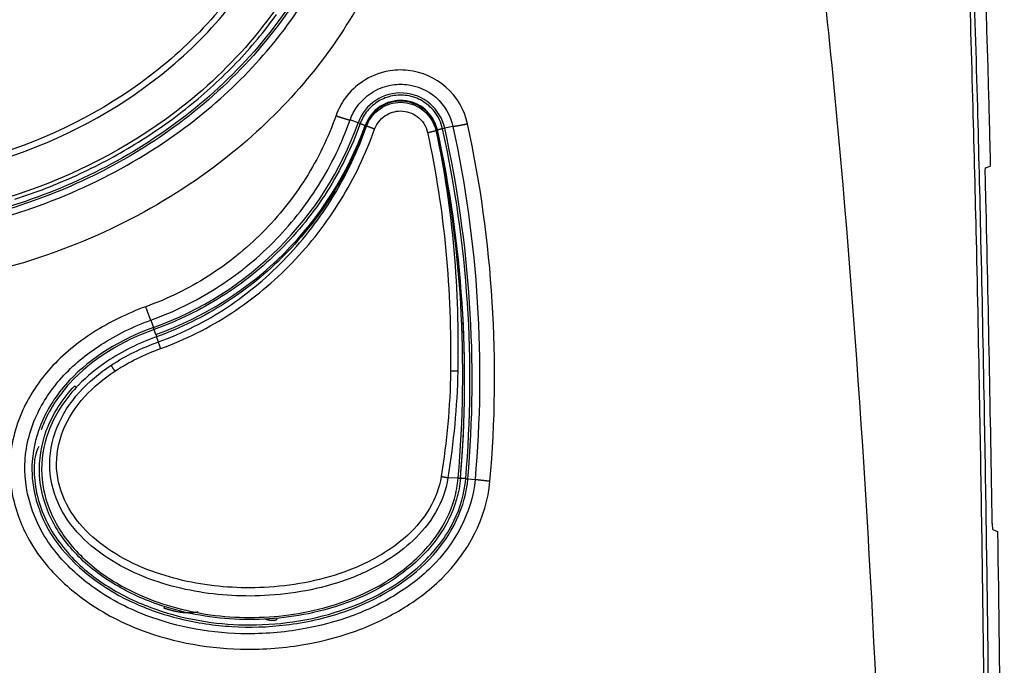
# Model space of a CAD drawing. Units: millimetres. Extents: x 820 to 2008, y 576 to 1400.
# Drawn here: x 1237 to 1269, y 955 to 976 of the extents above; entities that cross this region are included whole.
import ezdxf

# ---------------------------------------------------------------- set-up
doc = ezdxf.new("R2010")
doc.units = ezdxf.units.MM
doc.header["$LTSCALE"] = 4
doc.layers.get('0').update_dxf_attribs({"lineweight": 25})

msp = doc.modelspace()

# ---------------------------------------------------------------- linework, layer by layer
at = {"linetype": 'Continuous'}
for p, q in [((1247.96705, 972.85828), (1247.70103, 972.95355)), ((1248.03572, 972.83396), (1247.96715, 972.85853)), ((1248.24897, 972.75096), (1248.21988, 972.76551)), ((1250.54967, 972.6043), (1250.58154, 972.61563)), ((1250.84394, 972.67603), (1250.7728, 972.66032)), ((1251.11871, 972.7367), (1250.84395, 972.67602)), ((1268.81463, 971.35932), (1268.97095, 971.42242)), ((1241.08005, 966.3013), (1241.16675, 966.05906)), ((1241.18724, 965.99086), (1241.1633, 966.05783)), ((1241.33068, 965.57805), (1241.27183, 965.75075)), ((1251.29232, 961.05173), (1250.94863, 961.06653)), ((1251.54278, 961.03349), (1251.6153, 961.0273)), ((1251.61546, 961.02911), (1251.85187, 961.00896)), ((1269.05159, 959.34584), (1269.21109, 959.28274))]:
    msp.add_line(p, q, dxfattribs=at)
for points in [[(1236.56202, 970.31994, 0.01381757), (1237.59221, 970.68674, 0.01409049), (1238.60508, 971.11298, 0.01451155), (1239.59253, 971.60052, 0.01485284), (1240.54863, 972.14519, 0.0152361), (1241.465, 972.74702, 0.01558111), (1242.33687, 973.40043, 0.01594441), (1243.15613, 974.10366, 0.01628758), (1243.91973, 974.85008, 0.01659315), (1244.62047, 975.63631, 0.01690103), (1245.25737, 976.45519, 0.01711599)], [(1247.23208, 973.09719), (1247.25332, 973.08972, 0.00055041), (1247.27482, 973.08221, 0.00052911), (1247.29657, 973.07467, 0.00052734), (1247.31851, 973.06711, 0.00055451), (1247.34055, 973.05958, 0.00057509), (1247.3626, 973.05209, 0.00059517), (1247.38459, 973.04469, 0.00061764), (1247.40644, 973.0374, 0.0006482), (1247.42804, 973.03026, 0.00068103), (1247.44933, 973.02328, 0.00072021), (1247.47019, 973.01652, 0.00076479), (1247.49056, 973.00998, 0.00081715), (1247.51032, 973.00371, 0.00087985), (1247.52942, 972.99773, 0.00095322), (1247.54776, 972.99208, 0.00103955), (1247.56528, 972.98675, 0.00113515), (1247.58189, 972.98179, 0.00127068), (1247.59757, 972.9772, 0.00144419), (1247.61222, 972.97301, 0.00160722), (1247.62583, 972.96922, 0.0017267), (1247.63832, 972.96584, 0.00217238), (1247.64977, 972.96287, 0.00303267), (1247.66015, 972.96031, 0.00298021), (1247.66922, 972.95817, 0.0014613), (1247.67685, 972.95645, 0.00525299), (1247.68417, 972.95511, 0.01489772), (1247.6923, 972.95414, 0.01419138), (1247.70105, 972.95354, 0.01142436)], [(1248.03575, 972.83397), (1248.0441, 972.83098, -0.00000461), (1248.05251, 972.82797, -0.00000447), (1248.06097, 972.82494, -0.0000045), (1248.06945, 972.8219, -0.00000477), (1248.07792, 972.81886, -0.000005), (1248.08635, 972.81584, -0.00000522), (1248.0947, 972.81285, -0.00000547), (1248.10295, 972.8099, -0.0000058), (1248.11105, 972.807, -0.00000617), (1248.11897, 972.80416, -0.0000066), (1248.12668, 972.80139, -0.0000071), (1248.13415, 972.79872, -0.00000769), (1248.14133, 972.79614, -0.0000084), (1248.14821, 972.79368, -0.00000924), (1248.15475, 972.79133, -0.00001026), (1248.16093, 972.78911, -0.00001141), (1248.16672, 972.78704, -0.00001305), (1248.17211, 972.7851, -0.00001519), (1248.17707, 972.78332, -0.00001738), (1248.18161, 972.7817, -0.00001924), (1248.18568, 972.78023, -0.00002509), (1248.18932, 972.77893, -0.00003678), (1248.19251, 972.77778, -0.00003851), (1248.19522, 972.77681, -0.00001969), (1248.19745, 972.77601, -0.00007468), (1248.19933, 972.77533, -0.0002667), (1248.20101, 972.77472, -0.00038683), (1248.20248, 972.77419, -0.00047189)], [(1248.2199, 972.76551), (1248.21875, 972.76599, -0.00060043), (1248.21763, 972.76646, -0.00063866), (1248.21655, 972.76692, -0.00068401), (1248.21551, 972.76736, -0.00073481), (1248.21451, 972.76779, -0.00079321), (1248.21354, 972.76821, -0.00085589), (1248.21262, 972.76862, -0.00092946), (1248.21173, 972.76901, -0.0010101), (1248.21089, 972.76939, -0.00110573), (1248.21008, 972.76975, -0.00121146), (1248.20931, 972.77011, -0.00133807), (1248.20858, 972.77044, -0.00147929), (1248.2079, 972.77077, -0.00165369), (1248.20725, 972.77108, -0.00185443), (1248.20665, 972.77138, -0.00209574), (1248.20608, 972.77166, -0.00236533), (1248.20556, 972.77194, -0.00274799), (1248.20507, 972.77219, -0.00325139), (1248.20463, 972.77244, -0.00373704), (1248.20423, 972.77267, -0.00411863), (1248.20387, 972.77288, -0.00546837), (1248.20355, 972.77308, -0.00822454), (1248.20327, 972.77327, -0.0082562), (1248.20303, 972.77344, -0.00338029), (1248.20284, 972.77359, -0.01600005), (1248.20268, 972.77375, -0.0536515), (1248.20256, 972.77395, -0.05554353), (1248.20248, 972.77419, -0.04330511)], [(1248.51494, 972.65067), (1248.50405, 972.65451, -0.00032989), (1248.49307, 972.65838, -0.00032044), (1248.48199, 972.66231, -0.00031905), (1248.47085, 972.66628, -0.00032987), (1248.45968, 972.67028, -0.00033779), (1248.44851, 972.67429, -0.0003452), (1248.43736, 972.67832, -0.00035342), (1248.42626, 972.68234, -0.00036462), (1248.41524, 972.68635, -0.00037633), (1248.40434, 972.69034, -0.00039002), (1248.39358, 972.6943, -0.00040509), (1248.383, 972.69821, -0.00042228), (1248.37262, 972.70206, -0.00044231), (1248.36247, 972.70586, -0.00046507), (1248.35259, 972.70957, -0.00048992), (1248.34298, 972.7132, -0.00051544), (1248.3337, 972.71674, -0.00055298), (1248.32474, 972.72017, -0.00060064), (1248.31614, 972.72349, -0.0006314), (1248.30792, 972.72669, -0.0006388), (1248.30013, 972.72975, -0.00075509), (1248.29267, 972.7327, -0.00097529), (1248.28554, 972.73556, -0.00085204), (1248.2791, 972.73816, -0.00036725), (1248.27348, 972.74044, -0.00131838), (1248.26727, 972.74303, -0.00283765), (1248.259, 972.74658, -0.00183495), (1248.24894, 972.75096, -0.00113603)], [(1250.27507, 972.53544), (1250.28631, 972.53799, 0.00033945), (1250.29763, 972.54057, 0.00032989), (1250.30905, 972.54318, 0.00032857), (1250.32053, 972.54583, 0.00033974), (1250.33205, 972.54851, 0.00034797), (1250.34356, 972.5512, 0.00035568), (1250.35506, 972.5539, 0.00036422), (1250.3665, 972.55661, 0.00037581), (1250.37785, 972.55932, 0.00038795), (1250.38909, 972.56202, 0.00040211), (1250.40018, 972.5647, 0.00041772), (1250.4111, 972.56736, 0.00043549), (1250.4218, 972.56998, 0.0004562), (1250.43227, 972.57258, 0.00047973), (1250.44247, 972.57512, 0.00050539), (1250.45238, 972.57762, 0.00053176), (1250.46196, 972.58005, 0.00057053), (1250.47121, 972.58243, 0.00061974), (1250.48009, 972.58473, 0.00065147), (1250.48858, 972.58696, 0.00065909), (1250.49663, 972.58909, 0.00077912), (1250.50434, 972.59117, 0.00100641), (1250.51172, 972.59318, 0.00087904), (1250.51839, 972.59503, 0.00037854), (1250.5242, 972.59665, 0.00136026), (1250.53064, 972.59851, 0.00292733), (1250.53923, 972.60108, 0.00189187), (1250.54967, 972.60428, 0.00117079)], [(1250.58158, 972.61559), (1250.58278, 972.61593, 0.00062688), (1250.58394, 972.61625, 0.00066673), (1250.58506, 972.61657, 0.000714), (1250.58614, 972.61688, 0.00076692), (1250.58718, 972.61719, 0.00082776), (1250.58818, 972.61748, 0.00089303), (1250.58915, 972.61777, 0.00096962), (1250.59007, 972.61805, 0.00105355), (1250.59095, 972.61832, 0.00115304), (1250.59179, 972.61859, 0.00126301), (1250.5926, 972.61884, 0.00139464), (1250.59336, 972.61909, 0.00154138), (1250.59407, 972.61933, 0.0017225), (1250.59475, 972.61956, 0.00193087), (1250.59538, 972.61978, 0.00218113), (1250.59598, 972.62, 0.00246047), (1250.59653, 972.6202, 0.00285675), (1250.59704, 972.6204, 0.00337764), (1250.59751, 972.62059, 0.00387859), (1250.59793, 972.62077, 0.0042703), (1250.59831, 972.62094, 0.00566241), (1250.59865, 972.62111, 0.00850016), (1250.59895, 972.62126, 0.00850952), (1250.59921, 972.62141, 0.00347736), (1250.59942, 972.62153, 0.0164252), (1250.59959, 972.62167, 0.05439925), (1250.59974, 972.62186, 0.05503284), (1250.59986, 972.6221, 0.04217319)], [(1250.77278, 972.66035), (1250.76411, 972.65844, 0.00000212), (1250.7554, 972.65651, 0.00000206), (1250.74662, 972.65457, 0.00000207), (1250.73782, 972.65262, 0.0000022), (1250.72903, 972.65068, 0.0000023), (1250.72029, 972.64875, 0.00000241), (1250.71163, 972.64683, 0.00000252), (1250.70308, 972.64494, 0.00000268), (1250.69468, 972.64308, 0.00000284), (1250.68646, 972.64127, 0.00000304), (1250.67847, 972.6395, 0.00000327), (1250.67072, 972.63779, 0.00000354), (1250.66327, 972.63614, 0.00000387), (1250.65614, 972.63456, 0.00000426), (1250.64935, 972.63306, 0.00000473), (1250.64294, 972.63164, 0.00000526), (1250.63694, 972.63031, 0.00000602), (1250.63135, 972.62908, 0.000007), (1250.6262, 972.62794, 0.00000802), (1250.6215, 972.6269, 0.00000887), (1250.61727, 972.62596, 0.00001157), (1250.6135, 972.62512, 0.00001696), (1250.61019, 972.62439, 0.00001776), (1250.60738, 972.62377, 0.00000908), (1250.60507, 972.62326, 0.00003445), (1250.60312, 972.62282, 0.00012309), (1250.60137, 972.62244, 0.0001787), (1250.59986, 972.6221, 0.00021824)], [(1251.6051, 972.81995), (1251.583, 972.81521, -0.00056961), (1251.56065, 972.81045, -0.00054708), (1251.53802, 972.80569, -0.00054492), (1251.51519, 972.80094, -0.0005729), (1251.49227, 972.79623, -0.00059397), (1251.46932, 972.79157, -0.00061451), (1251.44644, 972.78699, -0.00063748), (1251.42372, 972.7825, -0.00066886), (1251.40124, 972.77812, -0.00070252), (1251.3791, 972.77387, -0.00074275), (1251.35741, 972.76978, -0.00078851), (1251.33623, 972.76586, -0.00084233), (1251.31569, 972.76213, -0.00090675), (1251.29584, 972.7586, -0.00098218), (1251.2768, 972.7553, -0.00107093), (1251.25861, 972.75223, -0.00116925), (1251.24138, 972.74941, -0.00130866), (1251.22513, 972.74684, -0.00148711), (1251.20995, 972.74455, -0.00165488), (1251.19586, 972.74251, -0.0017779), (1251.18294, 972.74075, -0.00223639), (1251.17112, 972.73927, -0.00312113), (1251.16042, 972.73807, -0.00306786), (1251.15108, 972.73711, -0.00150655), (1251.14325, 972.73638, -0.0054059), (1251.13577, 972.73601, -0.01532467), (1251.12752, 972.73613, -0.01459581), (1251.1187, 972.73671, -0.01174687)], [(1241.08003, 966.30131), (1241.07892, 966.30348, -0.01415347), (1241.07744, 966.30664, -0.00678716), (1241.0756, 966.31082, -0.0040149), (1241.07339, 966.31601, -0.0028004), (1241.07079, 966.3223, -0.00200969), (1241.06781, 966.32964, -0.00152752), (1241.06443, 966.33811, -0.00118943), (1241.06067, 966.34765, -0.00097043), (1241.05652, 966.3583, -0.0007992), (1241.05199, 966.37002, -0.0006786), (1241.04707, 966.38281, -0.00057977), (1241.04181, 966.39661, -0.000507), (1241.0362, 966.41142, -0.00044579), (1241.03026, 966.42715, -0.00039923), (1241.02401, 966.4438, -0.00035784), (1241.01749, 966.46124, -0.00032425), (1241.0107, 966.47945, -0.00029861), (1241.00368, 966.49836, -0.00028008), (1240.99645, 966.51792, -0.0002538), (1240.98907, 966.53791, -0.00022461), (1240.9816, 966.55822, -0.00022957), (1240.9739, 966.57923, -0.00025151), (1240.96593, 966.60101, -0.00018765), (1240.95839, 966.62165, -0.00007745), (1240.95153, 966.64046, -0.00023745), (1240.9428, 966.66451, -0.00037974), (1240.92952, 966.70123, -0.00018736), (1240.91222, 966.74914, -0.00010137)], [(1251.36628, 961.04857), (1251.37838, 961.19383, 0.00094181), (1251.38994, 961.33912, 0.00094205), (1251.40094, 961.48445, 0.00094199), (1251.4114, 961.62981, 0.00094164), (1251.4213, 961.77521, 0.00094143), (1251.43066, 961.92064, 0.00094125), (1251.43945, 962.0661, 0.00094109), (1251.44771, 962.21158, 0.00094091), (1251.45541, 962.35709, 0.00094077), (1251.46256, 962.50262, 0.00094061), (1251.46916, 962.64818, 0.0009405), (1251.47521, 962.79375, 0.00094037), (1251.4807, 962.93934, 0.00094028), (1251.48566, 963.08494, 0.00094017), (1251.49005, 963.23056, 0.00094011), (1251.4939, 963.37618, 0.00094004), (1251.49719, 963.52182, 0.00093998), (1251.49994, 963.66746, 0.00093989), (1251.50213, 963.81311, 0.00093992), (1251.50378, 963.95876, 0.00094003), (1251.50487, 964.10441, 0.00093984), (1251.50542, 964.25005, 0.00093936), (1251.50541, 964.39569, 0.00094005), (1251.50486, 964.54134, 0.00094176), (1251.50374, 964.68699, 0.00093946), (1251.50209, 964.83259, 0.00093378), (1251.49988, 964.97813, 0.00094194), (1251.49713, 965.1238, 0.00096111), (1251.49379, 965.26968, 0.00093389), (1251.48996, 965.41495, 0.0008721), (1251.48562, 965.55933, 0.00096265), (1251.48059, 965.70601, 0.00114769), (1251.47479, 965.85609, 0.00087128), (1251.46902, 965.99699, 0.00029904), (1251.46353, 966.12435, 0.00122923), (1251.45525, 966.28785, 0.00211601), (1251.44088, 966.53957, 0.00103479), (1251.4211, 966.86917, 0.00054836)], [(1241.24684, 965.82405), (1241.24679, 965.82424, 0.08661183), (1241.2466, 965.82483, 0.00645112), (1241.24627, 965.82582, 0.00222216), (1241.24579, 965.82722, 0.0011826), (1241.24515, 965.82907, 0.00071007), (1241.24435, 965.83135, 0.00048018), (1241.24339, 965.83408, 0.00034212), (1241.24227, 965.83726, 0.00026153), (1241.24098, 965.84091, 0.00020406), (1241.23953, 965.84499, 0.00016612), (1241.23792, 965.84953, 0.00013681), (1241.23615, 965.85449, 0.00011613), (1241.23422, 965.85989, 0.00009941), (1241.23216, 965.86568, 0.00008705), (1241.22995, 965.87187, 0.00007643), (1241.22761, 965.87841, 0.00006805), (1241.22514, 965.88529, 0.00006164), (1241.22257, 965.89248, 0.00005697), (1241.21989, 965.89996, 0.00005092), (1241.21713, 965.90765, 0.00004454), (1241.21431, 965.91551, 0.000045), (1241.21138, 965.92367, 0.00004872), (1241.20832, 965.93218, 0.00003596), (1241.20542, 965.94027, 0.0000148), (1241.20276, 965.94766, 0.00004494), (1241.19934, 965.95716, 0.00007074), (1241.19408, 965.97176, 0.00003447), (1241.18721, 965.99085, 0.00001855)], [(1241.24684, 965.82405), (1241.24685, 965.82396, 0.08240239), (1241.24693, 965.82371, 0.00743843), (1241.24706, 965.82329, 0.00257656), (1241.24725, 965.82271, 0.00133954), (1241.2475, 965.82195, 0.00080202), (1241.24781, 965.82103, 0.00054127), (1241.24818, 965.81994, 0.00038501), (1241.2486, 965.81867, 0.00029172), (1241.24909, 965.81724, 0.0002264), (1241.24963, 965.81563, 0.00018263), (1241.25023, 965.81385, 0.00014924), (1241.25089, 965.81191, 0.00012527), (1241.25161, 965.80979, 0.00010612), (1241.25239, 965.80751, 0.00009177), (1241.25323, 965.80507, 0.00007946), (1241.25412, 965.80246, 0.00006967), (1241.25506, 965.7997, 0.00006217), (1241.25606, 965.79677, 0.00005668), (1241.25712, 965.79368, 0.00004945), (1241.25822, 965.79046, 0.00004218), (1241.25937, 965.78712, 0.00004229), (1241.26059, 965.78357, 0.00004544), (1241.26189, 965.77977, 0.00003166), (1241.26314, 965.77612, 0.00001103), (1241.2643, 965.77275, 0.0000401), (1241.26588, 965.76815, 0.00006), (1241.26844, 965.76072, 0.00002659), (1241.27185, 965.75079, 0.00001355)], [(1241.40768, 965.35871), (1241.40484, 965.36667, -0.00008512), (1241.40199, 965.37466, -0.00008377), (1241.39913, 965.3827, -0.00008347), (1241.39626, 965.39077, -0.0000848), (1241.39338, 965.39886, -0.00008572), (1241.39051, 965.40695, -0.00008655), (1241.38764, 965.41505, -0.00008746), (1241.38477, 965.42313, -0.00008872), (1241.38192, 965.4312, -0.00009001), (1241.37908, 965.43923, -0.00009149), (1241.37626, 965.44722, -0.00009306), (1241.37346, 965.45515, -0.00009479), (1241.37069, 965.46302, -0.00009681), (1241.36795, 965.47082, -0.00009909), (1241.36524, 965.47853, -0.00010125), (1241.36257, 965.48615, -0.00010317), (1241.35994, 965.49366, -0.00010686), (1241.35735, 965.50106, -0.00011194), (1241.35481, 965.50835, -0.00011248), (1241.35232, 965.51548, -0.00010866), (1241.3499, 965.52244, -0.00012314), (1241.3475, 965.52934, -0.00015132), (1241.34511, 965.53621, -0.00012183), (1241.34291, 965.54257, -0.00004679), (1241.34094, 965.54824, -0.00017679), (1241.33857, 965.55512, -0.00033055), (1241.33511, 965.56518, -0.00017935), (1241.3307, 965.57802, -0.00010049)], [(1239.88785, 964.6094), (1239.8832, 964.61645, -0.0001357), (1239.87854, 964.62352, -0.00013359), (1239.87385, 964.63064, -0.00013314), (1239.86915, 964.63779, -0.00013527), (1239.86445, 964.64495, -0.00013677), (1239.85974, 964.65212, -0.00013811), (1239.85505, 964.65929, -0.00013959), (1239.85036, 964.66646, -0.00014162), (1239.84569, 964.6736, -0.00014369), (1239.84104, 964.68072, -0.00014607), (1239.83643, 964.6878, -0.0001486), (1239.83185, 964.69484, -0.0001514), (1239.82731, 964.70182, -0.00015465), (1239.82282, 964.70873, -0.00015831), (1239.81838, 964.71558, -0.00016178), (1239.81401, 964.72234, -0.00016488), (1239.8097, 964.729, -0.00017079), (1239.80546, 964.73557, -0.00017895), (1239.80129, 964.74204, -0.00017983), (1239.79721, 964.74838, -0.00017374), (1239.79324, 964.75456, -0.00019693), (1239.78931, 964.76069, -0.00024204), (1239.78541, 964.76679, -0.00019489), (1239.78179, 964.77245, -0.00007485), (1239.77857, 964.7775, -0.00028289), (1239.77468, 964.78362, -0.00052909), (1239.76901, 964.79257, -0.00028714), (1239.76177, 964.80401, -0.00016089)], [(1251.27629, 964.61049), (1251.27078, 964.61032, -0.00068481), (1251.26504, 964.61015, -0.00062588), (1251.25905, 964.60999, -0.00058028), (1251.25284, 964.60984, -0.00055224), (1251.24639, 964.6097, -0.00052191), (1251.23972, 964.60957, -0.00049463), (1251.23283, 964.60944, -0.00046864), (1251.22573, 964.60933, -0.00044759), (1251.21843, 964.60922, -0.00042684), (1251.21094, 964.60913, -0.00040931), (1251.20326, 964.60904, -0.00039213), (1251.19541, 964.60897, -0.00037747), (1251.1874, 964.6089, -0.00036367), (1251.17923, 964.60885, -0.00035215), (1251.17092, 964.60881, -0.00033977), (1251.16249, 964.60877, -0.00032789), (1251.15394, 964.60875, -0.00032096), (1251.14528, 964.60874, -0.00031824), (1251.13652, 964.60874, -0.00030206), (1251.12771, 964.60875, -0.00027711), (1251.1189, 964.60877, -0.00029733), (1251.10989, 964.6088, -0.00034339), (1251.10063, 964.60885, -0.00025959), (1251.09191, 964.60889, -0.00009717), (1251.084, 964.60894, -0.00035121), (1251.07388, 964.60903, -0.00058818), (1251.05836, 964.60918, -0.00028927), (1251.03809, 964.6094, -0.00015471)], [(1238.551, 964.12192), (1238.55096, 964.12175, 0.21119693), (1238.55104, 964.12145, 0.07614518), (1238.55124, 964.12104, 0.03256392), (1238.55158, 964.12052, 0.01800383), (1238.55204, 964.11986, 0.01107989), (1238.55263, 964.1191, 0.00757928), (1238.55335, 964.1182, 0.00543525), (1238.5542, 964.11719, 0.00413834), (1238.55519, 964.11606, 0.00322258), (1238.5563, 964.11481, 0.00260538), (1238.55754, 964.11344, 0.00213276), (1238.55891, 964.11194, 0.00179237), (1238.56042, 964.11033, 0.00151969), (1238.56204, 964.10861, 0.00131519), (1238.5638, 964.10676, 0.00113936), (1238.56568, 964.10481, 0.00099939), (1238.56768, 964.10274, 0.00089212), (1238.5698, 964.10056, 0.00081349), (1238.57205, 964.09826, 0.00070997), (1238.57441, 964.09588, 0.00060553), (1238.57685, 964.09341, 0.00060724), (1238.57946, 964.09079, 0.00065261), (1238.58226, 964.08799, 0.0004546), (1238.58495, 964.0853, 0.00015826), (1238.58744, 964.08283, 0.00057601), (1238.59085, 964.07946, 0.00086181), (1238.59636, 964.07403, 0.0003818), (1238.60374, 964.06678, 0.00019447)], [(1250.72399, 961.10851), (1250.73226, 961.10716, -0.00036789), (1250.74056, 961.10579, -0.00036267), (1250.7489, 961.10441, -0.00036187), (1250.75725, 961.10301, -0.00036799), (1250.76562, 961.10159, -0.00037246), (1250.77399, 961.10016, -0.00037648), (1250.78235, 961.09872, -0.00038091), (1250.79069, 961.09727, -0.00038681), (1250.799, 961.09581, -0.00039288), (1250.80727, 961.09435, -0.00039977), (1250.81548, 961.09288, -0.0004071), (1250.82363, 961.09141, -0.00041513), (1250.83171, 961.08993, -0.00042446), (1250.8397, 961.08846, -0.00043493), (1250.8476, 961.08699, -0.0004449), (1250.85539, 961.08553, -0.00045381), (1250.86306, 961.08408, -0.00047055), (1250.87062, 961.08263, -0.00049349), (1250.87805, 961.08119, -0.00049638), (1250.88532, 961.07976, -0.00047999), (1250.8924, 961.07836, -0.00054459), (1250.89941, 961.07696, -0.00067014), (1250.90638, 961.07554, -0.00054009), (1250.91284, 961.07422, -0.0002073), (1250.91859, 961.07303, -0.00078508), (1250.92555, 961.07156, -0.00147117), (1250.9357, 961.06937, -0.00079955), (1250.94864, 961.06654, -0.00044826)], [(1251.29232, 961.05174), (1251.29688, 961.05146, 0.00018624), (1251.30132, 961.05118, 0.00019484), (1251.30566, 961.05092, 0.00020628), (1251.30987, 961.05066, 0.00022123), (1251.31396, 961.05042, 0.00023769), (1251.31792, 961.05019, 0.00025507), (1251.32175, 961.04997, 0.00027539), (1251.32544, 961.04976, 0.00029814), (1251.32899, 961.04957, 0.00032485), (1251.3324, 961.04939, 0.00035461), (1251.33565, 961.04922, 0.00039011), (1251.33876, 961.04906, 0.00043), (1251.3417, 961.04892, 0.0004792), (1251.34449, 961.04879, 0.0005361), (1251.34712, 961.04867, 0.00060471), (1251.34958, 961.04857, 0.00068178), (1251.35188, 961.04848, 0.00079135), (1251.35401, 961.04841, 0.00093564), (1251.35597, 961.04835, 0.00107812), (1251.35777, 961.0483, 0.00119395), (1251.35939, 961.04826, 0.00158769), (1251.36084, 961.04825, 0.00239505), (1251.36212, 961.04824, 0.00245537), (1251.36322, 961.04825, 0.00106574), (1251.36413, 961.04826, 0.00485705), (1251.36492, 961.0483, 0.01783364), (1251.36563, 961.04841, 0.02437488), (1251.36628, 961.04857, 0.02668249)], [(1251.54276, 961.03347), (1251.53392, 961.03422, -0.00000301), (1251.52502, 961.03498, -0.00000292), (1251.51607, 961.03575, -0.00000294), (1251.50709, 961.03651, -0.00000312), (1251.49812, 961.03728, -0.00000326), (1251.4892, 961.03804, -0.00000341), (1251.48036, 961.0388, -0.00000358), (1251.47164, 961.03954, -0.00000379), (1251.46306, 961.04027, -0.00000403), (1251.45468, 961.04099, -0.00000431), (1251.44652, 961.04169, -0.00000464), (1251.43862, 961.04236, -0.00000502), (1251.43101, 961.04301, -0.00000549), (1251.42373, 961.04364, -0.00000604), (1251.41681, 961.04423, -0.0000067), (1251.41026, 961.04479, -0.00000745), (1251.40414, 961.04531, -0.00000852), (1251.39843, 961.0458, -0.00000992), (1251.39318, 961.04625, -0.00001135), (1251.38838, 961.04666, -0.00001256), (1251.38406, 961.04703, -0.00001639), (1251.38021, 961.04736, -0.00002403), (1251.37684, 961.04765, -0.00002515), (1251.37396, 961.0479, -0.00001286), (1251.37161, 961.0481, -0.00004878), (1251.36961, 961.04828, -0.00017418), (1251.36783, 961.04843, -0.00025259), (1251.36628, 961.04857, -0.00030805)], [(1252.34814, 960.94836), (1252.32545, 960.95039, -0.00044067), (1252.30249, 960.95248, -0.00042238), (1252.27924, 960.95463, -0.00042016), (1252.25579, 960.95684, -0.00044157), (1252.23223, 960.95911, -0.00045747), (1252.20866, 960.96142, -0.00047295), (1252.18515, 960.96378, -0.00049025), (1252.1618, 960.96616, -0.00051411), (1252.13872, 960.96857, -0.00053964), (1252.11598, 960.97099, -0.00057027), (1252.09372, 960.97342, -0.00060509), (1252.07199, 960.97584, -0.00064614), (1252.05093, 960.97824, -0.00069528), (1252.0306, 960.98062, -0.0007529), (1252.01111, 960.98297, -0.00082075), (1251.99252, 960.98527, -0.00089599), (1251.97493, 960.98752, -0.00100274), (1251.95836, 960.9897, -0.00113943), (1251.94291, 960.99182, -0.00126834), (1251.92861, 960.99386, -0.00136328), (1251.91553, 960.9958, -0.00171523), (1251.90359, 960.99767, -0.00239454), (1251.89283, 960.99947, -0.00235821), (1251.88347, 961.00111, -0.00116324), (1251.87564, 961.00254, -0.00416229), (1251.86826, 961.00414, -0.0118638), (1251.86029, 961.00629, -0.01145035), (1251.8519, 961.00892, -0.00933877)], [(1241.53135, 956.78505), (1241.53134, 956.785, -0.00510556), (1241.53129, 956.78486, -0.0004081), (1241.53121, 956.78461, -0.00014048), (1241.53111, 956.78427, -0.00007343), (1241.53097, 956.78383, -0.0000439), (1241.53079, 956.78328, -0.0000296), (1241.53058, 956.78262, -0.00002101), (1241.53034, 956.78186, -0.00001594), (1241.53006, 956.78099, -0.00001235), (1241.52975, 956.78001, -0.00000997), (1241.52941, 956.77891, -0.00000813), (1241.52902, 956.7777, -0.00000683), (1241.5286, 956.77638, -0.00000578), (1241.52815, 956.77494, -0.000005), (1241.52765, 956.77339, -0.00000432), (1241.52713, 956.77173, -0.00000379), (1241.52656, 956.76994, -0.00000338), (1241.52596, 956.76805, -0.00000309), (1241.52532, 956.76603, -0.00000269), (1241.52465, 956.76391, -0.00000228), (1241.52394, 956.7617, -0.0000023), (1241.52319, 956.75933, -0.00000249), (1241.52238, 956.75677, -0.00000171), (1241.5216, 956.7543, -0.00000055), (1241.52087, 956.75201, -0.00000221), (1241.51987, 956.74885, -0.0000033), (1241.51822, 956.74367, -0.00000143), (1241.51602, 956.73672, -0.00000072)], [(1241.51602, 956.73672), (1241.54325, 956.72809, 0.00107611), (1241.57052, 956.71958, 0.00101899), (1241.59782, 956.71118, 0.00107507), (1241.62516, 956.7029, 0.00125897), (1241.65254, 956.69478, 0.00139535), (1241.67995, 956.68682, 0.00151873), (1241.70742, 956.67903, 0.00163536), (1241.73492, 956.67143, 0.00177475), (1241.76248, 956.66404, 0.00189696), (1241.79008, 956.65687, 0.00203282), (1241.81774, 956.64993, 0.00215399), (1241.84546, 956.64324, 0.00229102), (1241.87323, 956.63682, 0.00241249), (1241.90106, 956.63067, 0.00254905), (1241.92895, 956.62482, 0.00266998), (1241.95691, 956.61927, 0.00280596), (1241.98494, 956.61405, 0.00292573), (1242.01304, 956.60915, 0.00306007), (1242.0412, 956.60462, 0.00317829), (1242.06945, 956.60044, 0.00331123), (1242.09777, 956.59665, 0.00342548), (1242.12616, 956.59324, 0.00355207), (1242.15464, 956.59026, 0.00366662), (1242.18321, 956.58768, 0.00379977), (1242.21186, 956.58556, 0.00389391), (1242.24059, 956.58388, 0.00398279), (1242.26941, 956.58267, 0.00412409), (1242.29835, 956.58194, 0.00433679), (1242.32743, 956.58172, 0.00428453), (1242.35648, 956.58199, 0.00405578), (1242.38546, 956.58275, 0.00461973), (1242.41502, 956.58413, 0.00571026), (1242.4454, 956.58622, 0.00429435), (1242.47398, 956.5885, 0.00126422), (1242.49987, 956.59083, 0.00637448), (1242.53338, 956.5952, 0.01122139), (1242.58533, 956.60376, 0.00539007), (1242.65358, 956.61607, 0.00279769)], [(1244.87489, 956.38046), (1244.88451, 956.37611, 0.00511814), (1244.89412, 956.37199, 0.00528445), (1244.90371, 956.36813, 0.00533595), (1244.91329, 956.3645, 0.00523755), (1244.92286, 956.36111, 0.00518341), (1244.93242, 956.35794, 0.00513079), (1244.94197, 956.35499, 0.00508062), (1244.9515, 956.35225, 0.00499272), (1244.96103, 956.34973, 0.00491893), (1244.97054, 956.3474, 0.00481856), (1244.98005, 956.34527, 0.00473009), (1244.98954, 956.34332, 0.00461327), (1244.99903, 956.34157, 0.00450996), (1245.00851, 956.33998, 0.00438006), (1245.01798, 956.33857, 0.00426438), (1245.02744, 956.33732, 0.00412307), (1245.03689, 956.33623, 0.00399688), (1245.04633, 956.33528, 0.00384612), (1245.05577, 956.33449, 0.00371163), (1245.0652, 956.33383, 0.0035538), (1245.07462, 956.33331, 0.00341218), (1245.08404, 956.33291, 0.00324747), (1245.09345, 956.33264, 0.00310261), (1245.10285, 956.33248, 0.0029375), (1245.11225, 956.33242, 0.00278357), (1245.12164, 956.33247, 0.00260391), (1245.13102, 956.33262, 0.00246494), (1245.14041, 956.33285, 0.00231815), (1245.1498, 956.33317, 0.00212507), (1245.15916, 956.33356, 0.00187828), (1245.16845, 956.33402, 0.0018385), (1245.17789, 956.33456, 0.00184797), (1245.18755, 956.33517, 0.00139339), (1245.19661, 956.33579, 0.00075486), (1245.20481, 956.33637, 0.00143324), (1245.21532, 956.3372, 0.00174875), (1245.23152, 956.33856, 0.00081064), (1245.25272, 956.34039, 0.0004678)], [(1245.24823, 956.39088), (1245.24823, 956.39083, -0.01178703), (1245.24825, 956.39068, -0.00090291), (1245.24827, 956.39043, -0.00030901), (1245.2483, 956.39007, -0.00016115), (1245.24834, 956.38961, -0.00009622), (1245.24839, 956.38904, -0.00006482), (1245.24846, 956.38835, -0.00004599), (1245.24853, 956.38756, -0.00003486), (1245.24861, 956.38664, -0.00002701), (1245.2487, 956.38562, -0.00002179), (1245.2488, 956.38447, -0.00001778), (1245.24891, 956.38321, -0.00001493), (1245.24904, 956.38183, -0.00001263), (1245.24917, 956.38033, -0.00001093), (1245.24932, 956.37871, -0.00000944), (1245.24947, 956.37697, -0.00000828), (1245.24964, 956.37511, -0.00000739), (1245.24981, 956.37313, -0.00000675), (1245.25, 956.37102, -0.00000587), (1245.2502, 956.36881, -0.00000499), (1245.2504, 956.36649, -0.00000503), (1245.25062, 956.36401, -0.00000544), (1245.25086, 956.36134, -0.00000373), (1245.25109, 956.35876, -0.00000121), (1245.2513, 956.35637, -0.00000483), (1245.25159, 956.35306, -0.00000721), (1245.25207, 956.34765, -0.00000313), (1245.25272, 956.34039, -0.00000157)]]:
    msp.add_lwpolyline(points, format="xyb", dxfattribs=at)
for centre, radius, start, end in [((1249.37923, 972.35258), 1.5, 12.452233, 160.29763), ((1249.37924, 972.35246), 1.25005, 12.456545, 160.28341), ((1237.37566, 976.65104), 11.25, 289.69335, 340.29763), ((1237.37642, 976.65316), 11.5, 289.66743, 340.28752), ((1213.00065, 964.32006), 38.50486, 355.12609, 12.45132), ((1213.0055, 964.32053), 38.75, 355.12743, 12.45223)]:
    msp.add_arc(centre, radius, start, end, dxfattribs=at)
for points, knots in [([(1267.10924, 1003.6337), (1267.52953, 1000.16483), (1268.36235, 990.11242), (1268.76333, 979.38687), (1268.95381, 972.10411), (1268.97097, 971.4224)], [0, 0, 0, 0, 5.2392618, 15.142592, 16.164857, 16.164857, 16.164857, 16.164857]), ([(1266.60836, 1003.35561), (1266.8098, 1001.66052), (1266.97942, 999.97231), (1267.2757, 996.6151), (1267.40356, 994.94786), (1267.74723, 989.95312), (1267.91474, 986.63446), (1268.19032, 980.0065), (1268.2967, 976.6928), (1268.42768, 971.91183), (1268.46482, 970.44079), (1268.54072, 967.13687), (1268.57784, 965.30415), (1268.66412, 960.53764), (1268.70719, 957.6051), (1268.79021, 951.00674), (1268.82591, 947.34067), (1268.89439, 937.26178), (1268.9054, 930.85099), (1268.90483, 924.44342)], [2, 2, 2, 2, 7.6382375, 7.6382375, 13.261288, 13.261288, 24.503808, 24.503808, 35.772716, 35.772716, 40.786619, 40.786619, 47.037145, 47.037145, 57.048596, 57.048596, 69.572385, 69.572385, 91.488617, 91.488617, 91.488617, 91.488617]), ([(1266.75805, 1003.37234), (1266.96016, 1001.67606), (1267.13006, 999.98659), (1267.42623, 996.62796), (1267.55337, 994.96154), (1267.89534, 989.9617), (1268.06326, 986.64067), (1268.34102, 980.01038), (1268.44908, 976.69653), (1268.57966, 971.91665), (1268.61635, 970.44525), (1268.69162, 967.14056), (1268.72847, 965.30753), (1268.8141, 960.54042), (1268.85676, 957.60787), (1268.93843, 951.00934), (1268.97324, 947.34269), (1269.04149, 937.26142), (1269.05466, 930.84994), (1269.05545, 924.44326)], [2, 2, 2, 2, 7.6382375, 7.6382375, 13.261288, 13.261288, 24.503808, 24.503808, 35.772716, 35.772716, 40.786619, 40.786619, 47.037145, 47.037145, 57.048596, 57.048596, 69.572385, 69.572385, 91.488617, 91.488617, 91.488617, 91.488617]), ([(1210.75369, 984.28336), (1210.76855, 981.79497), (1211.41827, 979.31388), (1213.75444, 974.94093), (1215.41846, 973.04005), (1219.29117, 970.0538), (1221.4911, 968.94604), (1226.16705, 967.50328), (1228.65486, 967.18166), (1233.18935, 967.33655), (1235.24945, 967.69165), (1239.73782, 969.14531), (1242.11957, 970.43347), (1244.96052, 972.85763), (1245.72472, 973.63359), (1247.09547, 975.31912), (1247.702, 976.23184), (1249.3571, 979.39594), (1249.99529, 981.86977), (1250.00142, 986.77593), (1249.39668, 989.19779), (1247.18291, 993.53332), (1245.5745, 995.44586), (1241.98718, 998.32621), (1240.07274, 999.38494), (1235.83007, 1000.95651), (1233.47382, 1001.40863), (1228.85167, 1001.55963), (1226.5815, 1001.29285), (1222.85, 1000.25257), (1221.34014, 999.64392), (1218.97803, 998.34373), (1218.07267, 997.7456), (1215.29364, 995.54814), (1213.65236, 993.63826), (1211.87778, 990.2334), (1211.39747, 988.92624), (1210.86587, 986.49788), (1210.74705, 985.38994), (1210.75369, 984.28336)], [2, 2, 2, 2, 5.910142, 5.910142, 9.7828803, 9.7828803, 13.578428, 13.578428, 17.451017, 17.451017, 20.686918, 20.686918, 24.844171, 24.844171, 26.543714, 26.543714, 28.252843, 28.252843, 32.149348, 32.149348, 35.961983, 35.961983, 39.796642, 39.796642, 43.180497, 43.180497, 46.888565, 46.888565, 50.426059, 50.426059, 52.959537, 52.959537, 54.654288, 54.654288, 58.518315, 58.518315, 60.685841, 60.685841, 62.424622, 62.424622, 62.424622, 62.424622]), ([(1212.34059, 984.35236), (1212.33406, 985.34036), (1212.43955, 986.33336), (1212.91446, 988.51169), (1213.34498, 989.68807), (1214.94332, 992.76225), (1216.43458, 994.50666), (1218.98236, 996.52514), (1219.81399, 997.07585), (1221.99038, 998.27608), (1223.38702, 998.84068), (1226.84718, 999.80697), (1228.95851, 1000.05589), (1233.2563, 999.9152), (1235.4459, 999.49363), (1239.37465, 998.03587), (1241.14026, 997.05568), (1244.42399, 994.4141), (1245.88438, 992.66772), (1247.87595, 988.75705), (1248.41528, 986.57528), (1248.40704, 982.19968), (1247.83317, 979.9662), (1246.34284, 977.11646), (1245.79667, 976.29379), (1244.55315, 974.7642), (1243.85661, 974.05611), (1241.25657, 971.83656), (1239.06069, 970.64477), (1234.90283, 969.29694), (1232.98922, 968.96624), (1228.77479, 968.82186), (1226.46243, 969.12157), (1222.13225, 970.45854), (1220.10261, 971.48384), (1216.55575, 974.22083), (1215.04255, 975.9568), (1212.93732, 979.89799), (1212.35528, 982.13058), (1212.34059, 984.35236)], [2, 2, 2, 2, 3.738781, 3.738781, 5.9063071, 5.9063071, 9.7703346, 9.7703346, 11.465085, 11.465085, 13.998564, 13.998564, 17.536057, 17.536057, 21.244125, 21.244125, 24.62798, 24.62798, 28.462639, 28.462639, 32.275274, 32.275274, 36.17178, 36.17178, 37.880908, 37.880908, 39.580451, 39.580451, 43.737704, 43.737704, 46.973606, 46.973606, 50.846195, 50.846195, 54.641742, 54.641742, 58.51448, 58.51448, 62.424622, 62.424622, 62.424622, 62.424622]), ([(1212.62921, 984.35259), (1212.63067, 982.38774), (1213.57138, 978.31729), (1217.55174, 973.24396), (1223.45881, 969.88015), (1230.00258, 968.76869), (1236.41961, 969.6832), (1242.18348, 972.45436), (1246.84964, 977.44972), (1248.67723, 983.97303), (1247.17906, 990.39043), (1243.21147, 995.46018), (1235.55779, 999.81435), (1226.48214, 1000.0475), (1218.57191, 996.25398), (1214.72944, 992.12694), (1212.94784, 987.86514), (1212.62832, 985.52331), (1212.62921, 984.35259)], [0, 0, 0, 0, 0.31597366, 0.65476763, 1.0137488, 1.3902841, 1.7062577, 2.0450517, 2.4040329, 2.7805682, 3.0965418, 3.4353358, 3.794317, 4.4868259, 4.8256199, 5.1846011, 5.3728687, 5.5611364, 5.5611364, 5.5611364, 5.5611364]), ([(1230.37925, 999.5297), (1232.75269, 999.53107), (1235.12932, 999.11917), (1239.25389, 997.59792), (1241.04626, 996.59722), (1243.53112, 994.55355), (1244.37457, 993.69382), (1245.62262, 992.07993), (1246.0842, 991.36775), (1246.9405, 989.74633), (1247.31069, 988.82319), (1247.90261, 986.69066), (1248.06643, 985.46401), (1248.04757, 983.27351), (1247.93071, 982.30741), (1247.49917, 980.46032), (1247.19161, 979.57561), (1246.32806, 977.716), (1245.73374, 976.75741), (1244.3534, 974.99673), (1243.56696, 974.19309), (1241.00289, 972.05045), (1239.01582, 970.96753), (1234.81343, 969.5337), (1232.59521, 969.17246), (1230.37925, 969.17541)], [2, 2, 2, 2, 26.474709, 26.474709, 47.329545, 47.329545, 59.654318, 59.654318, 68.372135, 68.372135, 78.569417, 78.569417, 91.203859, 91.203859, 101.16852, 101.16852, 110.77211, 110.77211, 122.31924, 122.31924, 133.84744, 133.84744, 156.77927, 156.77927, 179.63055, 179.63055, 179.63055, 179.63055]), ([(1259.93537, 999.6519), (1260.37814, 997.69507), (1260.76919, 995.72736), (1261.29368, 992.83907), (1261.45149, 991.92869), (1261.6026, 991.01736), (1261.67588, 990.57542), (1261.74758, 990.13325), (1261.81778, 989.69086), (1262.2064, 987.2417), (1262.5489, 984.78565), (1263.33789, 978.48862), (1263.7327, 974.64742), (1264.73494, 963.09318), (1265.15728, 955.38176), (1265.70995, 939.91626), (1265.8308, 932.18408), (1265.83473, 924.4438)], [0, 0, 0, 0, 0.079875639, 0.079875639, 0.11658714, 0.11658714, 0.11658714, 0.13439013, 0.13439013, 0.13439013, 0.23295145, 0.23295145, 0.38632136, 0.38632136, 0.69311747, 0.69311747, 0.99998988, 0.99998988, 0.99998988, 0.99998988]), ([(1230.37925, 999.2084), (1234.35786, 999.2094), (1238.36636, 998.0307), (1242.53629, 995.01261), (1243.41149, 994.2306), (1244.96149, 992.49137), (1245.63876, 991.53101), (1246.6354, 989.65659), (1246.99807, 988.76258), (1247.59794, 986.64016), (1247.7639, 985.38958), (1247.73021, 983.27461), (1247.62706, 982.40838), (1247.18693, 980.43202), (1246.7829, 979.33678), (1245.69996, 977.24981), (1245.0124, 976.26136), (1243.42963, 974.47279), (1242.5334, 973.67109), (1238.34404, 970.65054), (1234.34577, 969.47671), (1230.37925, 969.47603)], [2, 2, 2, 2, 40.505263, 40.505263, 51.766793, 51.766793, 63.014896, 63.014896, 72.262835, 72.262835, 84.295143, 84.295143, 92.667586, 92.667586, 103.83633, 103.83633, 115.37432, 115.37432, 126.92235, 126.92235, 165.33194, 165.33194, 165.33194, 165.33194]), ([(1230.37925, 970.75828), (1234.34345, 970.75075), (1238.35523, 971.9967), (1243.01235, 975.72767), (1244.33129, 977.29286), (1245.66639, 979.98368), (1246.00409, 980.93776), (1246.38166, 982.70669), (1246.46851, 983.51156), (1246.47005, 985.32369), (1246.33686, 986.33037), (1245.87151, 988.08203), (1245.5842, 988.83888), (1244.23772, 991.56671), (1242.71141, 993.28983), (1237.89151, 996.82909), (1234.12083, 997.94775), (1230.37925, 997.95674)], [2, 2, 2, 2, 54.324892, 54.324892, 80.647044, 80.647044, 93.848082, 93.848082, 104.4276, 104.4276, 117.65983, 117.65983, 128.24797, 128.24797, 157.6673, 157.6673, 207.02753, 207.02753, 207.02753, 207.02753]), ([(1230.37925, 997.73984), (1234.07806, 997.72993), (1237.80521, 996.6234), (1242.56182, 993.1347), (1244.06608, 991.43813), (1245.39271, 988.75636), (1245.67577, 988.01258), (1246.13443, 986.29191), (1246.26606, 985.30287), (1246.26573, 983.5231), (1246.18086, 982.73229), (1245.81056, 980.99364), (1245.47889, 980.05558), (1244.16553, 977.40773), (1242.86578, 975.86496), (1238.26948, 972.18469), (1234.3009, 970.95202), (1230.37925, 970.96032)], [2, 2, 2, 2, 51.36023, 51.36023, 80.77956, 80.77956, 91.367706, 91.367706, 104.59993, 104.59993, 115.17945, 115.17945, 128.38049, 128.38049, 154.70264, 154.70264, 207.02753, 207.02753, 207.02753, 207.02753]), ([(1251.6051, 972.81995), (1251.50281, 973.29217), (1251.24531, 973.72992), (1250.53329, 974.35484), (1250.08844, 974.55073), (1249.40127, 974.62594), (1249.17154, 974.6166), (1248.65497, 974.51714), (1248.37249, 974.40197), (1247.89986, 974.08962), (1247.70266, 973.90203), (1247.412, 973.50671), (1247.30646, 973.3074), (1247.23208, 973.09719)], [2, 2, 2, 2, 3.9710306, 3.9710306, 5.8612739, 5.8612739, 6.7864639, 6.7864639, 8.0039293, 8.0039293, 9.0949838, 9.0949838, 10.004557, 10.004557, 10.004557, 10.004557]), ([(1247.70105, 972.95354), (1247.75897, 973.11801), (1247.8413, 973.27399), (1248.06826, 973.58344), (1248.22234, 973.73034), (1248.5918, 973.97499), (1248.81272, 974.06523), (1249.21677, 974.14317), (1249.39648, 974.15048), (1249.93398, 974.09155), (1250.28188, 973.93805), (1250.83829, 973.44868), (1251.03921, 973.10602), (1251.1187, 972.73671)], [2, 2, 2, 2, 2.9095732, 2.9095732, 4.0006277, 4.0006277, 5.2180931, 5.2180931, 6.1432831, 6.1432831, 8.0335264, 8.0335264, 10.004557, 10.004557, 10.004557, 10.004557]), ([(1250.77278, 972.66035), (1250.72674, 972.86892), (1250.55476, 973.23271), (1250.11397, 973.61565), (1249.6132, 973.79222), (1249.09793, 973.78114), (1248.63364, 973.60194), (1248.25422, 973.27708), (1248.09102, 972.9883), (1248.03575, 972.83397)], [2, 2, 2, 2, 4.2291547, 6.1026373, 7.9777993, 9.6880081, 11.398757, 13.108697, 14.819478, 14.819478, 14.819478, 14.819478]), ([(1250.58158, 972.61559), (1250.54753, 972.76859), (1250.42048, 973.06056), (1250.00445, 973.47341), (1249.33706, 973.65922), (1248.60343, 973.39726), (1248.30238, 972.99469), (1248.2199, 972.76551)], [2, 2, 2, 2, 5.091529, 8.1815336, 13.366128, 18.090913, 22.883976, 22.883976, 22.883976, 22.883976]), ([(1248.24894, 972.75096), (1248.33399, 972.98445), (1248.49248, 973.18878), (1248.89734, 973.46672), (1249.1393, 973.54119), (1249.63642, 973.53908), (1249.88924, 973.45474), (1250.32117, 973.13492), (1250.48684, 972.8817), (1250.54967, 972.60428)], [2, 2, 2, 2, 3.5516834, 3.5516834, 5.0722373, 5.0722373, 6.6633168, 6.6633168, 8.443222, 8.443222, 8.443222, 8.443222]), ([(1248.51494, 972.65067), (1248.57868, 972.82594), (1248.70028, 972.98317), (1249.00954, 973.19575), (1249.19534, 973.25308), (1249.5755, 973.25157), (1249.76952, 973.18691), (1250.10039, 972.94182), (1250.22714, 972.74745), (1250.27507, 972.53544)], [2, 2, 2, 2, 3.5516834, 3.5516834, 5.0722373, 5.0722373, 6.6633168, 6.6633168, 8.443222, 8.443222, 8.443222, 8.443222]), ([(1247.23208, 973.09719), (1246.97501, 972.37044), (1246.29902, 970.97366), (1244.84885, 969.15221), (1243.03349, 967.69322), (1241.63855, 967.00999), (1240.91222, 966.74914)], [2, 2, 2, 2, 5.1569895, 8.3138468, 11.47056, 14.627125, 14.627125, 14.627125, 14.627125]), ([(1241.08003, 966.30131), (1241.84089, 966.57464), (1243.30209, 967.29055), (1245.20384, 968.81937), (1246.72319, 970.7281), (1247.43158, 972.19192), (1247.70105, 972.95354)], [2, 2, 2, 2, 5.1565651, 8.3132779, 11.470135, 14.627125, 14.627125, 14.627125, 14.627125]), ([(1248.03575, 972.83397), (1247.75476, 972.04918), (1247.01804, 970.54202), (1245.44515, 968.57806), (1243.48, 967.00679), (1241.97223, 966.27116), (1241.18721, 965.99085)], [2, 2, 2, 2, 10.566748, 19.133383, 27.700032, 36.26678, 36.26678, 36.26678, 36.26678]), ([(1248.2199, 972.76551), (1247.93393, 971.96651), (1247.18953, 970.42905), (1245.60232, 968.41498), (1243.6106, 966.79389), (1242.07192, 966.03656), (1241.27185, 965.75079)], [2, 2, 2, 2, 13.843184, 25.667651, 37.486848, 49.309168, 49.309168, 49.309168, 49.309168]), ([(1241.3307, 965.57802), (1242.13892, 965.86941), (1243.6823, 966.65206), (1245.66048, 968.32756), (1247.22798, 970.38654), (1247.96532, 971.94365), (1248.24894, 972.75096)], [2, 2, 2, 2, 9.1783417, 16.355812, 23.525083, 30.697789, 30.697789, 30.697789, 30.697789]), ([(1241.40768, 965.35871), (1242.23346, 965.65651), (1243.81189, 966.44946), (1245.84522, 968.14257), (1247.46433, 970.23357), (1248.22437, 971.82432), (1248.51494, 972.65067)], [2, 2, 2, 2, 9.1783417, 16.355812, 23.525083, 30.697789, 30.697789, 30.697789, 30.697789]), ([(1250.54967, 972.60428), (1250.8323, 971.29331), (1251.23156, 968.63276), (1251.30191, 965.9489), (1251.27629, 964.61049)], [2, 2, 2, 2, 12.924018, 23.854191, 23.854191, 23.854191, 23.854191]), ([(1251.29232, 961.05174), (1251.45683, 962.97882), (1251.48924, 964.92158), (1251.26189, 968.79267), (1250.9996, 970.72134), (1250.58158, 972.61559)], [2, 2, 2, 2, 28.882832, 28.882832, 55.742257, 55.742257, 55.742257, 55.742257]), ([(1250.27507, 972.53544), (1250.55495, 971.23799), (1250.96207, 968.60335), (1251.05508, 965.94009), (1251.03809, 964.6094)], [2, 2, 2, 2, 12.924018, 23.854191, 23.854191, 23.854191, 23.854191]), ([(1269.03168, 959.5457), (1268.97718, 963.14676), (1268.90423, 967.01987), (1268.80956, 970.88615), (1268.80277, 971.15941)], [3.4914024, 3.4914024, 3.4914024, 3.4914024, 4.5647442, 4.6463992, 4.6463992, 4.6463992, 4.6463992]), ([(1240.91222, 966.74914), (1240.29879, 966.52881), (1239.70905, 966.24126), (1238.64418, 965.55562), (1238.16276, 965.16366), (1237.37764, 964.29246), (1237.06123, 963.82438), (1236.56916, 962.75163), (1236.41867, 962.13512), (1236.3786, 960.9224), (1236.48234, 960.32917), (1236.76785, 959.53613), (1236.87063, 959.30565), (1237.1479, 958.78969), (1237.33573, 958.5115), (1237.90866, 957.80194), (1238.33587, 957.4052), (1239.39349, 956.62374), (1240.05018, 956.27295), (1241.86699, 955.58197), (1243.07633, 955.37417), (1244.97843, 955.3621), (1245.6741, 955.4289), (1246.81391, 955.64518), (1247.26542, 955.7608), (1248.26064, 956.09819), (1248.79799, 956.34009), (1249.82466, 956.93752), (1250.31424, 957.29672), (1251.61828, 958.57816), (1252.2401, 959.72734), (1252.34814, 960.94836)], [2, 2, 2, 2, 4.5802279, 4.5802279, 7.015086, 7.015086, 9.225653, 9.225653, 11.691462, 11.691462, 14.034116, 14.034116, 15.031001, 15.031001, 16.354545, 16.354545, 18.643175, 18.643175, 21.561461, 21.561461, 26.337948, 26.337948, 29.090485, 29.090485, 30.930215, 30.930215, 33.250405, 33.250405, 35.633133, 35.633133, 40.4908, 40.4908, 40.4908, 40.4908]), ([(1251.8519, 961.00892), (1251.75605, 959.93093), (1251.19725, 958.87948), (1249.9992, 957.70202), (1249.54216, 957.36559), (1248.57721, 956.80397), (1248.06956, 956.57523), (1247.12929, 956.25638), (1246.6998, 956.1462), (1245.61228, 955.93972), (1244.94808, 955.87587), (1243.13767, 955.88725), (1241.98192, 956.08666), (1240.26603, 956.73953), (1239.65125, 957.06876), (1238.66327, 957.79908), (1238.2666, 958.16855), (1237.74176, 958.81867), (1237.57212, 959.07023), (1237.32173, 959.53609), (1237.22887, 959.74426), (1236.97105, 960.46), (1236.87881, 960.98777), (1236.91394, 962.06731), (1237.04722, 962.618), (1237.49002, 963.5847), (1237.77821, 964.01271), (1238.49742, 964.8115), (1238.94499, 965.17733), (1239.9442, 965.82121), (1240.50135, 966.0933), (1241.08003, 966.30131)], [2, 2, 2, 2, 6.8576665, 6.8576665, 9.2403945, 9.2403945, 11.560585, 11.560585, 13.400315, 13.400315, 16.152851, 16.152851, 20.929339, 20.929339, 23.847625, 23.847625, 26.136254, 26.136254, 27.459799, 27.459799, 28.456684, 28.456684, 30.799338, 30.799338, 33.265147, 33.265147, 35.475714, 35.475714, 37.910572, 37.910572, 40.4908, 40.4908, 40.4908, 40.4908]), ([(1241.16676, 966.05908), (1240.074, 965.66794), (1238.53729, 964.7111), (1237.39455, 962.98926), (1237.07524, 961.67821), (1237.17458, 960.45526), (1237.87416, 958.67911), (1239.69442, 957.1336), (1242.06875, 956.32063), (1243.82153, 956.06768), (1245.57778, 956.11924), (1248.02466, 956.63904), (1250.74334, 958.29952), (1251.53966, 960.14003), (1251.61548, 961.02913)], [0, 0, 0, 0, 0.17789092, 0.27542093, 0.37772014, 0.46356562, 0.55561106, 0.75544027, 0.84128576, 0.9333312, 1.0308612, 1.1331604, 1.3110513, 1.5108805, 1.5108805, 1.5108805, 1.5108805]), ([(1241.18721, 965.99085), (1240.13121, 965.61103), (1239.1323, 965.0277), (1238.0348, 963.81596), (1237.74373, 963.38223), (1237.50095, 962.82574), (1237.4669, 962.74007), (1237.43575, 962.65335)], [2, 2, 2, 2, 13.546329, 13.546329, 18.862596, 18.862596, 19.813084, 19.813084, 19.813084, 19.813084]), ([(1241.27185, 965.75079), (1240.6931, 965.54396), (1240.13414, 965.27262), (1239.28039, 964.69823), (1238.95993, 964.43639), (1238.6494, 964.11533), (1238.62647, 964.09116), (1238.60374, 964.06678)], [2, 2, 2, 2, 10.132708, 10.132708, 15.516688, 15.516688, 15.950227, 15.950227, 15.950227, 15.950227]), ([(1250.94864, 961.06654), (1250.88913, 960.65898), (1250.7455, 960.26736), (1250.33794, 959.56161), (1250.07615, 959.24682), (1249.52963, 958.7346), (1249.25263, 958.52629), (1248.5246, 958.06781), (1248.05614, 957.84886), (1246.6992, 957.36121), (1245.77818, 957.19417), (1244.02777, 957.10691), (1243.19457, 957.16374), (1241.97505, 957.40634), (1241.57327, 957.51404), (1240.74761, 957.80348), (1240.32555, 957.99223), (1239.16864, 958.66677), (1238.477, 959.27793), (1237.87138, 960.474), (1237.74766, 960.9118), (1237.69979, 961.82458), (1237.78702, 962.297), (1238.31396, 963.60268), (1238.99446, 964.29767), (1239.76177, 964.80401)], [2, 2, 2, 2, 5.7591399, 5.7591399, 9.532013, 9.532013, 12.782457, 12.782457, 17.673239, 17.673239, 26.535718, 26.535718, 34.468684, 34.468684, 38.432947, 38.432947, 42.814466, 42.814466, 51.113285, 51.113285, 55.183401, 55.183401, 59.478315, 59.478315, 68.194812, 68.194812, 68.194812, 68.194812]), ([(1250.72399, 961.10851), (1250.66683, 960.73083), (1250.53155, 960.36887), (1250.14614, 959.71353), (1249.89762, 959.41874), (1249.37584, 958.93668), (1249.11013, 958.73935), (1248.40951, 958.30379), (1247.95623, 958.09419), (1246.6401, 957.62673), (1245.7423, 957.4653), (1244.03566, 957.38126), (1243.22271, 957.43629), (1242.03585, 957.66987), (1241.64524, 957.7735), (1240.84438, 958.05107), (1240.4358, 958.23192), (1239.32189, 958.87331), (1238.6634, 959.45099), (1238.09106, 960.56022), (1237.97433, 960.96355), (1237.9264, 961.80604), (1238.00597, 962.24352), (1238.49927, 963.4627), (1239.1477, 964.12486), (1239.88785, 964.6094)], [2, 2, 2, 2, 5.7591399, 5.7591399, 9.532013, 9.532013, 12.782457, 12.782457, 17.673239, 17.673239, 26.535718, 26.535718, 34.468684, 34.468684, 38.432947, 38.432947, 42.814466, 42.814466, 51.113285, 51.113285, 55.183401, 55.183401, 59.478315, 59.478315, 68.194812, 68.194812, 68.194812, 68.194812]), ([(1251.36628, 961.04857), (1251.34614, 960.81238), (1251.30239, 960.57833), (1251.10676, 959.89457), (1250.88947, 959.46621), (1250.27324, 958.601), (1249.84138, 958.18876), (1248.50522, 957.21886), (1247.50492, 956.81328), (1245.62195, 956.39032), (1244.73827, 956.31994), (1242.98815, 956.41243), (1242.1157, 956.57524), (1240.77463, 957.0472), (1240.27866, 957.27666), (1239.35198, 957.84621), (1238.91951, 958.18634), (1238.19937, 958.96195), (1237.90303, 959.3907), (1237.51847, 960.27265), (1237.40815, 960.71461), (1237.35795, 961.65707), (1237.43866, 962.15894), (1237.81502, 963.18451), (1238.14973, 963.69081), (1238.551, 964.12192)], [2.002971, 2.002971, 2.002971, 2.002971, 4.9593442, 4.9593442, 10.914063, 10.914063, 18.489373, 18.489373, 32.326991, 32.326991, 43.891129, 43.891129, 55.443081, 55.443081, 62.550469, 62.550469, 69.603767, 69.603767, 76.133639, 76.133639, 81.72669, 81.72669, 87.903567, 87.903567, 95.455242, 95.455242, 95.455242, 95.455242]), ([(1238.60374, 964.06678), (1238.20816, 963.64155), (1237.87944, 963.14345), (1237.51054, 962.13749), (1237.43167, 961.64629), (1237.48106, 960.72287), (1237.58923, 960.28971), (1237.96716, 959.42375), (1238.25902, 959.00156), (1238.96926, 958.2372), (1239.39706, 957.90088), (1240.31343, 957.33809), (1240.80501, 957.11076), (1242.13393, 956.64346), (1242.99982, 956.48197), (1244.73622, 956.39048), (1245.61323, 956.46047), (1247.48032, 956.88001), (1248.4713, 957.28215), (1249.79216, 958.24086), (1250.21791, 958.64744), (1250.82475, 959.49938), (1251.03806, 959.92044), (1251.22982, 960.59083), (1251.27259, 960.81978), (1251.29232, 961.05174)], [15.950227, 15.950227, 15.950227, 15.950227, 23.501902, 23.501902, 29.678779, 29.678779, 35.27183, 35.27183, 41.801702, 41.801702, 48.855001, 48.855001, 55.962389, 55.962389, 67.51434, 67.51434, 79.078478, 79.078478, 92.916097, 92.916097, 100.49141, 100.49141, 106.44613, 106.44613, 109.40547, 109.40547, 109.40547, 109.40547]), ([(1237.36015, 962.10166), (1237.23382, 961.87948), (1237.2059, 961.63689), (1237.19843, 961.11173), (1237.22711, 960.8289), (1237.34724, 960.27435), (1237.43932, 960.00205), (1237.7921, 959.22557), (1238.12933, 958.75741), (1238.8901, 957.98329), (1239.30406, 957.66524), (1240.22758, 957.10349), (1240.74277, 956.86761), (1242.21102, 956.35996), (1243.2007, 956.19577), (1245.26459, 956.15709), (1246.34311, 956.30764), (1248.35888, 956.97054), (1249.30542, 957.47837), (1250.50974, 958.60845), (1250.88785, 959.09239), (1251.36525, 960.07217), (1251.50181, 960.54828), (1251.54276, 961.03347)], [21.729418, 21.729418, 21.729418, 21.729418, 24.241857, 24.241857, 27.157202, 27.157202, 30.104003, 30.104003, 35.957108, 35.957108, 41.2928, 41.2928, 47.088832, 47.088832, 57.282329, 57.282329, 68.325719, 68.325719, 79.120621, 79.120621, 85.343235, 85.343235, 90.370267, 90.370267, 90.370267, 90.370267]), ([(1269.21111, 959.28271), (1269.28597, 954.27575), (1269.3984, 942.63753), (1269.43268, 931.0484), (1269.43537, 924.44357)], [22.222817, 22.222817, 22.222817, 22.222817, 29.70999, 39.613217, 39.613217, 39.613217, 39.613217])]:
    msp.add_open_spline(points, degree=3, knots=knots, dxfattribs=at)
for points in [[(1251.54276, 961.03347), (1251.70822, 962.97547), (1251.74589, 966.88585), (1251.19289, 970.75711), (1250.77278, 972.66035)], [(1251.1187, 972.73671), (1251.95017, 968.89497), (1252.19851, 964.92605), (1251.8519, 961.00892)], [(1252.34814, 960.94836), (1252.69908, 964.91358), (1252.44737, 968.93117), (1251.6051, 972.81995)], [(1268.80277, 971.15941), (1268.80001, 971.26967), (1268.80514, 971.35549), (1268.81462, 971.35929)], [(1239.76177, 964.80401), (1240.25169, 965.12727), (1240.78198, 965.3823), (1241.3307, 965.57802)], [(1239.88785, 964.6094), (1240.36039, 964.9211), (1240.87444, 965.16854), (1241.40768, 965.35871)], [(1251.03809, 964.6094), (1251.02306, 963.43721), (1250.91363, 962.26471), (1250.72399, 961.10851)], [(1251.27629, 964.61049), (1251.25356, 963.42262), (1251.13877, 962.23621), (1250.94864, 961.06654)], [(1269.03168, 959.5457), (1269.03332, 959.43549), (1269.04192, 959.34967), (1269.05158, 959.34582)]]:
    msp.add_open_spline(points, degree=3, dxfattribs=at)

doc.saveas('drawing.dxf')
